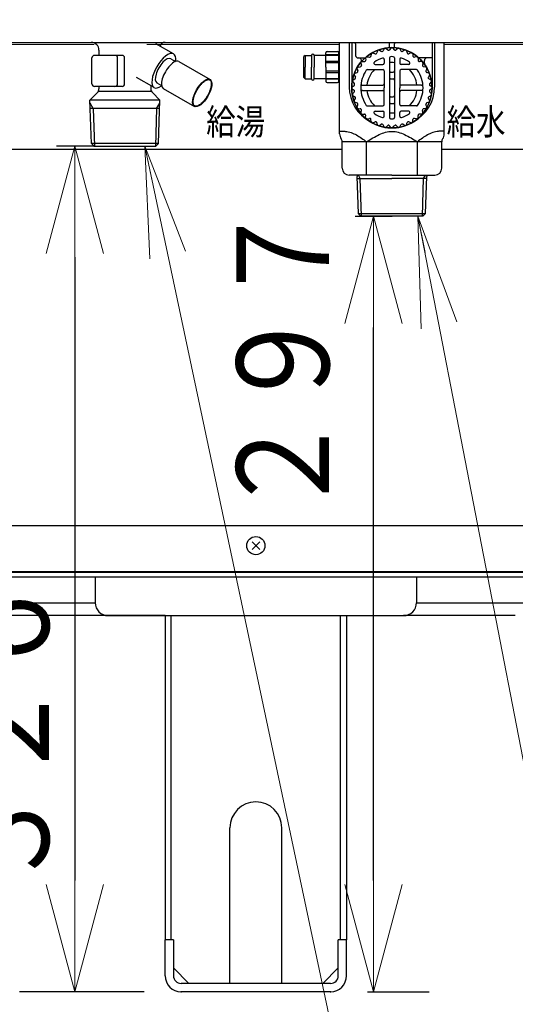
# Model space of a CAD drawing. Extents: x 1 to 421, y 1 to 298.
# Drawn here: x 80 to 93, y 40 to 67 of the extents above; entities that cross this region are included whole.
import ezdxf

# ---------------------------------------------------------------- set-up
doc = ezdxf.new("R2010")
doc.units = 0
doc.layers.get('0').update_dxf_attribs({"linetype": 'CONTINUOUS'})
doc.layers.add('DD0', color=4, linetype='CONTINUOUS')
doc.layers.add('M0', color=3, linetype='CONTINUOUS')
doc.styles.get("Standard").update_dxf_attribs({"font": 'txt', "bigfont": 'BIGFONT'})
doc.dimstyles.new('LEADSTYL', dxfattribs={"dimtxt": 3.2, "dimasz": 3, "dimexe": 0.18, "dimexo": 0.0625, "dimgap": 1, "dimtad": 0, "dimtih": 1, "dimtoh": 1, "dimdec": 4, "dimzin": 0, "dimdsep": 46, "dimtxsty": 'STANDARD', "dimblk1": 'OPEN', "dimblk2": 'OPEN', "dimsah": 1, "dimcen": 0.09, "dimadec": 0, "dimazin": 0, "dimtfac": 1, "dimtdec": 4, "dimtofl": 0, "dimtmove": 0, "dimatfit": 3, "dimfxl": 1, "dimtolj": 1, "dimtzin": 0, "dimarcsym": 0})
doc.dimstyles.get("Standard").update_dxf_attribs({"dimtxt": 3.2, "dimasz": 3, "dimexe": 1.5, "dimexo": 1, "dimgap": 1, "dimtad": 3, "dimtih": 1, "dimtoh": 1, "dimdsep": 46, "dimtxsty": 'STANDARD', "dimblk1": 'OPEN', "dimblk2": 'OPEN', "dimsah": 1, "dimcen": 0.09, "dimadec": 0, "dimazin": 0, "dimtfac": 1, "dimtdec": 4, "dimtofl": 0, "dimtmove": 0, "dimatfit": 3, "dimfxl": 1, "dimtolj": 1, "dimtzin": 0, "dimlwd": 13, "dimlwe": 13, "dimarcsym": 0})

# ---------------------------------------------------------------- blocks, each defined once
blk = doc.blocks.new('_OPEN')
at = {"color": 0, "lineweight": 13}
for p, q in [((-0.965926, 0.25882), (0, 0)), ((0, 0), (-1, 0)), ((0, 0), (-0.965926, -0.25882))]:
    blk.add_line(p, q, dxfattribs=at)
blk = doc.blocks.new('*D32')
for p in [(75.519274, 100.105428), (122.066307, 100.105428), (107.039427, 40.514716)]:
    blk.add_point(p)
at = {"layer": 'DD0', "linetype": 'CONTINUOUS'}
for p, q in [((76.519272, 100.105431), (123.566307, 100.105431)), ((122.066307, 97.105431), (122.066307, 43.514717)), ((108.039429, 40.514717), (123.566307, 40.514717))]:
    blk.add_line(p, q, dxfattribs=at)
at = {"layer": 'DD0', "xscale": 3, "yscale": 3}
for p, rotation in [((122.066307, 100.105431), 90), ((122.066307, 40.514717), 270)]:
    blk.add_blockref('_OPEN', p, dxfattribs=dict(at, rotation=rotation))
at = {"layer": 'DD0', "width": 0.833333}
blk.add_text('８５８', height=2.5, rotation=90.000003, dxfattribs=at).set_placement((121.36631, 66.768408))
blk = doc.blocks.new('*D35')
for p in [(90.106973, 61.444844), (88.447963, 40.514716), (89.609871, 40.514716)]:
    blk.add_point(p)
at = {"layer": 'DD0', "linetype": 'CONTINUOUS'}
for p, q in [((89.109871, 61.444843), (90.109871, 61.444843)), ((89.609871, 43.514717), (89.609871, 58.444843)), ((89.44796, 40.514717), (91.109871, 40.514717))]:
    blk.add_line(p, q, dxfattribs=at)
at = {"layer": 'DD0', "xscale": 3, "yscale": 3}
for p, rotation in [((89.609871, 61.444843), 90), ((89.609871, 40.514717), 270)]:
    blk.add_blockref('_OPEN', p, dxfattribs=dict(at, rotation=rotation))
at = {"layer": 'DD0', "width": 0.833333}
blk.add_text('２９７', height=2.5, rotation=90.000003, dxfattribs=at).set_placement((88.409874, 53.302114))
blk = doc.blocks.new('*D36')
for p in [(81.545036, 63.334841), (82.06153, 63.334841), (84.415963, 40.514716)]:
    blk.add_point(p)
at = {"layer": 'DD0', "linetype": 'CONTINUOUS'}
for p, q in [((82.045036, 63.334843), (81.045036, 63.334843)), ((81.545036, 60.334843), (81.545036, 43.514717)), ((83.415962, 40.514717), (80.045036, 40.514717))]:
    blk.add_line(p, q, dxfattribs=at)
at = {"layer": 'DD0', "xscale": 3, "yscale": 3}
for p, rotation in [((81.545036, 63.334843), 90), ((81.545036, 40.514717), 270)]:
    blk.add_blockref('_OPEN', p, dxfattribs=dict(at, rotation=rotation))
at = {"layer": 'DD0', "width": 0.833333}
blk.add_text('３２６', height=2.5, rotation=90.000003, dxfattribs=at).set_placement((80.845039, 43.233434))
blk = doc.blocks.new('*D38')
for p in [(82.931961, 168.964462), (36.856869, 40.514717), (65.824585, 40.514717)]:
    blk.add_point(p)
at = {"layer": 'DD0', "linetype": 'CONTINUOUS'}
for p, q in [((81.931961, 168.964462), (35.356869, 168.964462)), ((36.856869, 165.964462), (36.856869, 43.514717)), ((64.824585, 40.514717), (35.356869, 40.514717))]:
    blk.add_line(p, q, dxfattribs=at)
at = {"layer": 'DD0', "xscale": 3, "yscale": 3}
for p, rotation in [((36.856869, 168.964462), 90), ((36.856869, 40.514717), 270)]:
    blk.add_blockref('_OPEN', p, dxfattribs=dict(at, rotation=rotation))
at = {"layer": 'DD0', "width": 0.833333}
blk.add_text('１８３５', height=2.5, rotation=90.000003, dxfattribs=at).set_placement((36.156868, 99.947927))

msp = doc.modelspace()

# ---------------------------------------------------------------- linework, layer by layer
at = {"layer": 'M0', "color": 114, "linetype": 'CONTINUOUS', "lineweight": 25}
msp.add_line((65.781963, 66.134844), (107.081963, 66.134844), dxfattribs=at)
msp.add_line((65.781963, 66.134844), (107.081963, 66.134844), dxfattribs=at)
at = {"layer": 'M0', "color": 234, "linetype": 'CONTINUOUS', "lineweight": 13}
for p, q in [((73.134526, 66.076586), (82.066027, 66.076586)), ((83.492369, 66.076586), (88.692973, 66.076586)), ((91.520973, 66.076586), (94.795851, 66.076586))]:
    msp.add_line(p, q, dxfattribs=at)
at = {"layer": 'M0', "color": 7, "linetype": 'CONTINUOUS', "lineweight": 25}
for p, q in [((82.196121, 65.924846), (82.19612, 65.784846)), ((84.208839, 65.823795), (83.733673, 66.098135)), ((88.692973, 63.663009), (88.692973, 66.120844)), ((88.953642, 66.120844), (88.953642, 64.930844)), ((89.021973, 66.120844), (89.021973, 64.930844)), ((89.126973, 66.099844), (89.126973, 65.784844)), ((89.714503, 65.907142), (89.696574, 65.850846)), ((89.766572, 65.926094), (89.816493, 65.894493)), ((89.893644, 65.960143), (89.866212, 65.907815)), ((89.948214, 65.969765), (89.991889, 65.929976)), ((90.036973, 65.992584), (90.036973, 66.099844)), ((90.079268, 65.981231), (90.043166, 65.934462)), ((90.134679, 65.981231), (90.170781, 65.934462)), ((90.176973, 65.992584), (90.176973, 66.099844)), ((90.265733, 65.969765), (90.222058, 65.929976)), ((90.320302, 65.960143), (90.347735, 65.907815)), ((90.447374, 65.926094), (90.397453, 65.894493)), ((90.499444, 65.907142), (90.517373, 65.850846)), ((91.191973, 66.120844), (91.191973, 64.930844)), ((91.260305, 66.120844), (91.260305, 64.930844)), ((91.520973, 63.663009), (91.520973, 66.120844)), ((82.005163, 65.014847), (82.005166, 65.714847)), ((82.81912, 65.784844), (82.075166, 65.784847)), ((82.698128, 65.014845), (82.69813, 65.714845)), ((82.889118, 65.014844), (82.88912, 65.714844)), ((84.133939, 65.694065), (84.26082, 65.62081)), ((87.761973, 65.784844), (87.726973, 65.749844)), ((87.726973, 65.189844), (87.726973, 65.749844)), ((87.761973, 65.784844), (87.936973, 65.784844)), ((87.761973, 65.784844), (87.761973, 65.469844)), ((87.936973, 65.784844), (87.936973, 65.469844)), ((88.006973, 65.784844), (88.006973, 65.469844)), ((88.321973, 65.784844), (88.006973, 65.784844)), ((88.321973, 65.469844), (88.321973, 65.851326)), ((88.671973, 65.80046), (88.321973, 65.80046)), ((88.671973, 65.784844), (88.321973, 65.784844)), ((88.356973, 65.886326), (88.636973, 65.886326)), ((88.671973, 65.469844), (88.671973, 65.851326)), ((88.671973, 65.819844), (88.692973, 65.819844)), ((89.196973, 65.714844), (89.379512, 65.714844)), ((89.397075, 65.712765), (89.399482, 65.653732)), ((89.439523, 65.748383), (89.497241, 65.735762)), ((89.547286, 65.823839), (89.539405, 65.765285)), ((89.595274, 65.851545), (89.649924, 65.829093)), ((89.896973, 65.676656), (89.896973, 65.574844)), ((90.036973, 65.714083), (90.036973, 64.105605)), ((90.176973, 65.714083), (90.176973, 64.105605)), ((90.316973, 65.676656), (90.316973, 65.574844)), ((90.618673, 65.851545), (90.564023, 65.829093)), ((90.666661, 65.823839), (90.674541, 65.765285)), ((90.774424, 65.748383), (90.716705, 65.735762)), ((90.816871, 65.712765), (90.814464, 65.653732)), ((91.191973, 65.714844), (90.834435, 65.714844)), ((90.981973, 65.573922), (90.981973, 65.644844)), ((84.350927, 65.620517), (85.193801, 65.133879)), ((87.761973, 65.154844), (87.761973, 65.469844)), ((87.936973, 65.154844), (87.936973, 65.469844)), ((88.006973, 65.154844), (88.006973, 65.469844)), ((88.671973, 65.622405), (88.321973, 65.622405)), ((88.671973, 65.584705), (88.321973, 65.584705)), ((88.321973, 65.469844), (88.321973, 65.088362)), ((88.692973, 65.539844), (88.671973, 65.539844)), ((88.671973, 65.088362), (88.671973, 65.469844)), ((88.692973, 65.399844), (88.671973, 65.399844)), ((89.165272, 65.421544), (89.187724, 65.366894)), ((89.192978, 65.469531), (89.251532, 65.477412)), ((89.268435, 65.577294), (89.281056, 65.519576)), ((89.304052, 65.619742), (89.363085, 65.617335)), ((89.442895, 65.399844), (89.861973, 65.399844)), ((89.653321, 65.539844), (89.861973, 65.539844)), ((89.896973, 65.364844), (89.896973, 64.909844)), ((90.316973, 65.364844), (90.316973, 64.909844)), ((90.560625, 65.539844), (90.351973, 65.539844)), ((90.771052, 65.399844), (90.351973, 65.399844)), ((90.909894, 65.619742), (90.850861, 65.617335)), ((90.945512, 65.577294), (90.932891, 65.519576)), ((91.020968, 65.469531), (90.962414, 65.477412)), ((91.048674, 65.421544), (91.026222, 65.366894)), ((83.683836, 64.91447), (83.20867, 65.18881)), ((87.761973, 65.154844), (87.726973, 65.189844)), ((87.761973, 65.154844), (87.936973, 65.154844)), ((88.321973, 65.154844), (88.006973, 65.154844)), ((88.671973, 65.354983), (88.321973, 65.354983)), ((88.671973, 65.317283), (88.321973, 65.317283)), ((88.671973, 65.154844), (88.321973, 65.154844)), ((88.671973, 65.139228), (88.321973, 65.139228)), ((88.671973, 65.119844), (88.692973, 65.119844)), ((89.056674, 65.123173), (89.109002, 65.150605)), ((89.090723, 65.250245), (89.122324, 65.200324)), ((89.109675, 65.302315), (89.165971, 65.320244)), ((90.071973, 65.329844), (90.141973, 65.329844)), ((90.071973, 65.154844), (90.141973, 65.154844)), ((91.104272, 65.302315), (91.047975, 65.320244)), ((91.123223, 65.250245), (91.091623, 65.200324)), ((91.157272, 65.123173), (91.104945, 65.150605)), ((82.819117, 64.944844), (82.075163, 64.944847)), ((82.196118, 64.944846), (82.196118, 64.880336)), ((83.596118, 64.965115), (83.596118, 64.880331)), ((83.596118, 64.880331), (83.596118, 64.881992)), ((83.758737, 65.044201), (83.885618, 64.970946)), ((83.930924, 64.893057), (84.773799, 64.406419)), ((88.356973, 65.053362), (88.636973, 65.053362)), ((89.035587, 64.93755), (89.082356, 64.973652)), ((89.035587, 64.882138), (89.082356, 64.846036)), ((89.047052, 65.068604), (89.086842, 65.024929)), ((89.30885, 64.979844), (89.861973, 64.979844)), ((89.30885, 64.839844), (89.861973, 64.839844)), ((89.896973, 64.454844), (89.896973, 64.909844)), ((90.316973, 64.454844), (90.316973, 64.909844)), ((90.905096, 64.979844), (90.351973, 64.979844)), ((90.905096, 64.839844), (90.351973, 64.839844)), ((91.166894, 65.068604), (91.127105, 65.024929)), ((91.17836, 64.93755), (91.131591, 64.973652)), ((91.17836, 64.882138), (91.131591, 64.846036)), ((81.952652, 64.578883), (82.155113, 64.781341)), ((83.839581, 64.578877), (81.952652, 64.578883)), ((81.989338, 63.404813), (81.952652, 64.578883)), ((82.196117, 64.822346), (83.596117, 64.822342)), ((83.839581, 64.578877), (83.637123, 64.781336)), ((83.802887, 63.404807), (83.839581, 64.578877)), ((89.047052, 64.751085), (89.086842, 64.794759)), ((89.056674, 64.696515), (89.109002, 64.669083)), ((89.090723, 64.569443), (89.122324, 64.619364)), ((90.071973, 64.664844), (90.141973, 64.664844)), ((91.123223, 64.569443), (91.091623, 64.619364)), ((91.157272, 64.696515), (91.104945, 64.669083)), ((91.166894, 64.751085), (91.127105, 64.794759)), ((82.041149, 64.349847), (81.955155, 64.498794)), ((83.832423, 64.349841), (81.959809, 64.349847)), ((82.041149, 64.349847), (82.072864, 63.334847)), ((83.751083, 64.349841), (83.719361, 63.334841)), ((83.751083, 64.349841), (83.837078, 64.498788)), ((89.109675, 64.517373), (89.165971, 64.499444)), ((89.165272, 64.398145), (89.187724, 64.452794)), ((89.192978, 64.350157), (89.251532, 64.342276)), ((89.442895, 64.419844), (89.861973, 64.419844)), ((90.071973, 64.489844), (90.141973, 64.489844)), ((90.771052, 64.419844), (90.351973, 64.419844)), ((91.020968, 64.350157), (90.962414, 64.342276)), ((91.048674, 64.398145), (91.026222, 64.452794)), ((91.104272, 64.517373), (91.047975, 64.499444)), ((89.268435, 64.242394), (89.281056, 64.300112)), ((89.304052, 64.199946), (89.363085, 64.202353)), ((89.397075, 64.106923), (89.399482, 64.165956)), ((89.439523, 64.071305), (89.497241, 64.083927)), ((89.547286, 63.995849), (89.539405, 64.054403)), ((89.653321, 64.279844), (89.861973, 64.279844)), ((89.896973, 64.143032), (89.896973, 64.244844)), ((90.316973, 64.143032), (90.316973, 64.244844)), ((90.560625, 64.279844), (90.351973, 64.279844)), ((90.666661, 63.995849), (90.674541, 64.054403)), ((90.774424, 64.071305), (90.716705, 64.083927)), ((90.816871, 64.106923), (90.814464, 64.165956)), ((90.909894, 64.199946), (90.850861, 64.202353)), ((90.945512, 64.242394), (90.932891, 64.300112)), ((89.595274, 63.968143), (89.649924, 63.990595)), ((89.714503, 63.912546), (89.696574, 63.968842)), ((89.766572, 63.893594), (89.816493, 63.925195)), ((89.893644, 63.859545), (89.866212, 63.911873)), ((89.948214, 63.849923), (89.991889, 63.889712)), ((90.079268, 63.838457), (90.043166, 63.885226)), ((90.134679, 63.838457), (90.170781, 63.885226)), ((90.265733, 63.849923), (90.222058, 63.889712)), ((90.320302, 63.859545), (90.347735, 63.911873)), ((90.447374, 63.893594), (90.397453, 63.925195)), ((90.499444, 63.912546), (90.517373, 63.968842)), ((90.618673, 63.968143), (90.564023, 63.990595)), ((81.989338, 63.404813), (82.061524, 63.334847)), ((83.802887, 63.404807), (81.989338, 63.404813)), ((82.06153, 63.334841), (83.730701, 63.334841)), ((83.730701, 63.334841), (83.802887, 63.404807)), ((88.762196, 62.739844), (88.762196, 63.45405)), ((91.451751, 63.45405), (88.762196, 63.45405)), ((89.419926, 62.564844), (89.419926, 63.45405)), ((90.79402, 62.564844), (90.79402, 63.45405)), ((91.451751, 62.739844), (91.451751, 63.45405)), ((90.106973, 62.550844), (88.951196, 62.550844)), ((89.168973, 62.550844), (89.168973, 62.514024)), ((89.200199, 61.51481), (89.168973, 62.514024)), ((89.170601, 62.461944), (90.106973, 62.461944)), ((89.251941, 62.461944), (89.200614, 62.550844)), ((89.283725, 61.444844), (89.251941, 62.461944)), ((90.106973, 62.550844), (91.262751, 62.550844)), ((91.043346, 62.461944), (90.106973, 62.461944)), ((90.930221, 61.444844), (90.962006, 62.461944)), ((90.962006, 62.461944), (91.013332, 62.550844)), ((91.013748, 61.51481), (91.044973, 62.514024)), ((91.044973, 62.550844), (91.044973, 62.514024)), ((89.198011, 61.51481), (91.015935, 61.51481)), ((89.270198, 61.444844), (89.198011, 61.51481)), ((90.106973, 61.444844), (89.270198, 61.444844)), ((91.015935, 61.51481), (90.943749, 61.444844)), ((82.091963, 51.714716), (90.771963, 51.714716)), ((82.091963, 51.714716), (82.091963, 51.014716)), ((90.771963, 51.714716), (90.771963, 51.014716)), ((82.441963, 50.664716), (90.421963, 50.664716)), ((83.981963, 50.664716), (83.981963, 41.914716)), ((84.142963, 41.914716), (84.142963, 50.664716)), ((88.720963, 41.914716), (88.720963, 50.664716)), ((88.881963, 50.664716), (88.881963, 41.914716)), ((85.731963, 40.738716), (85.731963, 44.938716)), ((87.131963, 40.738716), (87.131963, 44.938716)), ((84.205963, 41.914716), (83.981963, 41.914716)), ((83.981963, 40.948716), (83.981963, 41.914716)), ((84.205963, 41.914716), (84.205963, 40.948716)), ((88.881963, 41.914716), (88.657963, 41.914716)), ((88.657963, 40.948716), (88.657963, 41.914716)), ((88.881963, 40.948716), (88.881963, 41.914716)), ((84.205963, 41.158716), (84.625963, 40.738716)), ((88.657963, 41.158716), (88.237963, 40.738716)), ((88.447963, 40.738716), (84.415963, 40.738716)), ((85.731963, 40.738716), (84.625963, 40.738716)), ((88.286963, 40.738716), (87.131963, 40.738716)), ((88.447963, 40.514716), (84.415963, 40.514716))]:
    msp.add_line(p, q, dxfattribs=at)
at = {"layer": 'M0', "color": 5, "linetype": 'CONTINUOUS', "lineweight": 25}
for p, q in [((88.762196, 63.243885), (74.951963, 63.243885)), ((101.341963, 63.243885), (91.451751, 63.243885)), ((77.388284, 53.093782), (101.341963, 53.093782))]:
    msp.add_line(p, q, dxfattribs=at)
at = {"layer": 'M0', "color": 4, "linetype": 'CONTINUOUS', "lineweight": 25}
msp.add_line((90.943749, 61.444844), (89.270198, 61.444844), dxfattribs=at)
at = {"layer": 'M0', "color": 154, "linetype": 'CONTINUOUS', "lineweight": 25}
for p, q in [((86.535908, 52.658661), (86.328019, 52.450772)), ((86.328019, 52.658661), (86.535908, 52.450772))]:
    msp.add_line(p, q, dxfattribs=at)
at = {"layer": 'M0', "color": 2, "linetype": 'CONTINUOUS', "lineweight": 25}
for p, q in [((64.696963, 51.854782), (108.166963, 51.854782)), ((64.976963, 51.714716), (107.886963, 51.714716)), ((75.135719, 51.014716), (82.091963, 51.014716)), ((90.771963, 51.014716), (105.351375, 51.014716)), ((83.981963, 50.664716), (79.425069, 50.664716)), ((93.438589, 50.664716), (90.421963, 50.664716))]:
    msp.add_line(p, q, dxfattribs=at)
at = {"layer": 'M0', "color": 234, "linetype": 'CONTINUOUS', "lineweight": 25}
msp.add_line((64.696963, 51.833782), (108.166963, 51.833782), dxfattribs=at)
at = {"layer": 'M0', "color": 7, "linetype": 'CONTINUOUS', "lineweight": 25}
msp.add_circle((90.106973, 64.909844), 1.085, dxfattribs=at)
at = {"layer": 'M0', "color": 154, "linetype": 'CONTINUOUS', "lineweight": 25}
msp.add_circle((86.431963, 52.554716), 0.245, dxfattribs=at)
at = {"layer": 'M0', "color": 7, "linetype": 'CONTINUOUS', "lineweight": 25}
for centre, radius, start, end in [((81.986121, 65.924847), 0.21, -0.000188, 90), ((83.981121, 65.994841), 0.14, 90, 164.168724), ((90.106973, 64.909844), 1.085, 0, 180), ((89.056973, 66.099844), 0.07, 0, 17.457603), ((89.747852, 65.896521), 0.035, 57.665354, 162.334646), ((89.835213, 65.924066), 0.035, 237.665354, 332.334646), ((89.924643, 65.943892), 0.035, 47.665354, 152.334646), ((90.01546, 65.955849), 0.035, 227.665354, 322.334646), ((89.966973, 66.099844), 0.07, 0, 17.457603), ((90.106973, 65.959844), 0.035, 37.665354, 142.334646), ((90.198487, 65.955849), 0.035, 217.665354, 312.334646), ((90.246973, 66.099844), 0.07, 162.542397, 180), ((90.289304, 65.943892), 0.035, 27.665354, 132.334646), ((90.378733, 65.924066), 0.035, 207.665354, 302.334646), ((90.466094, 65.896521), 0.035, 17.665354, 122.334646), ((82.075166, 65.714847), 0.07, 90, 179.999812), ((82.62813, 65.714845), 0.07, 359.999812, 450), ((82.81912, 65.714844), 0.07, 359.999812, 450), ((87.971973, 65.784844), 0.035, 0, 180), ((88.356973, 65.851326), 0.035, 90, 180), ((88.636973, 65.851326), 0.035, 0, 90), ((88.706973, 65.784844), 0.035, 180, 246.421822), ((89.196973, 65.784844), 0.07, 180, 270), ((89.216019, 65.644844), 0.07, 320.478804, 450), ((89.364511, 65.652306), 0.035, 267.665354, 362.334646), ((89.432046, 65.714191), 0.035, 77.665354, 182.334646), ((89.504718, 65.769954), 0.035, 257.665354, 352.334646), ((89.581973, 65.819171), 0.035, 67.665354, 172.334646), ((90.106973, 64.909844), 0.84, 107.718932, 124.301153), ((89.663224, 65.861467), 0.035, 247.665354, 342.334646), ((89.861973, 65.676656), 0.035, 0, 107.718932), ((90.071973, 65.714083), 0.035, 92.491906, 180), ((90.106973, 64.909844), 0.84, 87.508094, 92.491906), ((90.141973, 65.714083), 0.035, 0, 87.508094), ((90.351973, 65.676656), 0.035, 72.281068, 180), ((90.106973, 64.909844), 0.84, 55.698847, 72.281068), ((90.550722, 65.861467), 0.035, 197.665354, 292.334646), ((90.631973, 65.819171), 0.035, 7.665354, 112.334646), ((90.709229, 65.769954), 0.035, 187.665354, 282.334646), ((90.7819, 65.714191), 0.035, 357.665354, 462.334646), ((90.849435, 65.652306), 0.035, 177.665354, 272.334646), ((91.051973, 65.644844), 0.07, 90, 180), ((89.197647, 65.434844), 0.035, 97.665354, 202.334646), ((89.15535, 65.353593), 0.035, 287.665354, 382.334646), ((89.246864, 65.512099), 0.035, 277.665354, 372.334646), ((90.106973, 64.909844), 0.84, 145.582611, 180), ((89.302627, 65.584771), 0.035, 87.665354, 192.334646), ((89.442895, 65.364844), 0.035, 90, 145.582611), ((90.106973, 64.909844), 0.679, 133.809167, 174.082705), ((89.653321, 65.574844), 0.035, 124.301153, 270), ((89.861973, 65.574844), 0.035, 270, 360), ((89.861973, 65.364844), 0.035, 0, 90), ((90.106973, 64.909844), 0.679, 84.082705, 95.917295), ((90.071973, 65.364844), 0.035, 180, 270), ((90.141973, 65.364844), 0.035, 270, 360), ((90.351973, 65.574844), 0.035, 180, 270), ((90.351973, 65.364844), 0.035, 90, 180), ((90.560625, 65.574844), 0.035, 270, 415.698847), ((90.106973, 64.909844), 0.679, 5.917295, 46.190833), ((90.771052, 65.364844), 0.035, 34.417389, 90), ((90.106973, 64.909844), 0.84, 0, 34.417389), ((90.91132, 65.584771), 0.035, 347.665354, 452.334646), ((90.967083, 65.512099), 0.035, 167.665354, 262.334646), ((91.051973, 65.573922), 0.07, 180, 215.096801), ((91.0163, 65.434844), 0.035, 337.665354, 442.334646), ((91.058596, 65.353593), 0.035, 157.665354, 252.334646), ((87.971973, 65.154844), 0.035, 180, 360), ((88.706973, 65.154844), 0.035, 113.578178, 180), ((89.072925, 65.092175), 0.035, 117.665354, 222.334646), ((89.120296, 65.268965), 0.035, 107.665354, 212.334646), ((89.092751, 65.181604), 0.035, 297.665354, 392.334646), ((90.071973, 65.119844), 0.035, 90, 180), ((90.141973, 65.119844), 0.035, 0, 90), ((91.121195, 65.181604), 0.035, 147.665354, 242.334646), ((91.093651, 65.268965), 0.035, 327.665354, 432.334646), ((91.141021, 65.092175), 0.035, 317.665354, 422.334646), ((82.075163, 65.014847), 0.07, 179.999812, 270), ((82.056118, 64.880336), 0.14, 314.999812, 359.999812), ((82.628128, 65.014845), 0.07, 270, 359.999812), ((82.819118, 65.014844), 0.07, 270, 359.999812), ((83.736118, 64.880331), 0.14, 179.999812, 224.999812), ((88.356973, 65.088362), 0.035, 180, 270), ((88.636973, 65.088362), 0.035, 270, 360), ((89.056973, 64.909844), 0.035, 127.665354, 180), ((90.106973, 64.930844), 1.085, 180, 180.94029), ((89.056973, 64.909844), 0.035, 180, 232.334646), ((90.106973, 64.909844), 1.085, 180, 360), ((89.060969, 65.001358), 0.035, 307.665354, 402.334646), ((89.060969, 64.818331), 0.035, 317.665354, 412.334646), ((90.106973, 64.909844), 0.84, 180, 214.417389), ((89.30885, 65.014844), 0.035, 172.505283, 270), ((89.30885, 64.804844), 0.035, 90, 187.494717), ((90.106973, 64.909844), 0.679, 185.917295, 226.190833), ((89.861973, 65.014844), 0.035, 270, 360), ((89.861973, 64.804844), 0.035, 0, 90), ((90.351973, 65.014844), 0.035, 180, 270), ((90.351973, 64.804844), 0.035, 90, 180), ((90.106973, 64.909844), 0.679, 313.809167, 354.082705), ((90.106973, 64.909844), 0.84, 325.582611, 360), ((90.905096, 65.014844), 0.035, 270, 367.494717), ((90.905096, 64.804844), 0.035, 352.505283, 450), ((91.152978, 65.001358), 0.035, 137.665354, 232.334646), ((91.152978, 64.818331), 0.035, 127.665354, 222.334646), ((91.156973, 64.909844), 0.035, 0, 52.334646), ((91.156973, 64.909844), 0.035, 307.665354, 360), ((90.106973, 64.930844), 1.085, 359.05971, 360), ((89.072925, 64.727513), 0.035, 137.665354, 242.334646), ((89.120296, 64.550723), 0.035, 147.665354, 252.334646), ((89.092751, 64.638084), 0.035, 327.665354, 422.334646), ((90.071973, 64.699844), 0.035, 180, 270), ((90.141973, 64.699844), 0.035, 270, 360), ((91.121195, 64.638084), 0.035, 117.665354, 212.334646), ((91.093651, 64.550723), 0.035, 287.665354, 392.334646), ((91.141021, 64.727513), 0.035, 297.665354, 402.334646), ((89.197647, 64.384844), 0.035, 157.665354, 262.334646), ((89.15535, 64.466095), 0.035, 337.665354, 432.334646), ((89.246864, 64.307589), 0.035, 347.665354, 442.334646), ((89.442895, 64.454844), 0.035, 214.417389, 270), ((89.861973, 64.454844), 0.035, 270, 360), ((90.071973, 64.454844), 0.035, 90, 180), ((90.141973, 64.454844), 0.035, 0, 90), ((90.351973, 64.454844), 0.035, 180, 270), ((90.771052, 64.454844), 0.035, 270, 325.582611), ((90.967083, 64.307589), 0.035, 97.665354, 192.334646), ((91.0163, 64.384844), 0.035, 277.665354, 382.334646), ((91.058596, 64.466095), 0.035, 107.665354, 202.334646), ((89.302627, 64.234917), 0.035, 167.665354, 272.334646), ((89.364511, 64.167382), 0.035, 357.665354, 452.334646), ((89.432046, 64.105497), 0.035, 177.665354, 282.334646), ((89.504718, 64.049734), 0.035, 7.665354, 102.334646), ((89.653321, 64.244844), 0.035, 90, 235.698847), ((90.106973, 64.909844), 0.84, 235.698847, 252.281068), ((89.861973, 64.143032), 0.035, 252.281068, 360), ((89.861973, 64.244844), 0.035, 0, 90), ((90.106973, 64.909844), 0.679, 264.082705, 275.917295), ((90.071973, 64.105605), 0.035, 180, 267.508094), ((90.106973, 64.909844), 0.84, 267.508094, 272.491906), ((90.141973, 64.105605), 0.035, 272.491906, 360), ((90.351973, 64.244844), 0.035, 90, 180), ((90.351973, 64.143032), 0.035, 180, 287.718932), ((90.106973, 64.909844), 0.84, 287.718932, 304.301153), ((90.560625, 64.244844), 0.035, 304.301153, 450), ((90.709229, 64.049734), 0.035, 77.665354, 172.334646), ((90.7819, 64.105497), 0.035, 257.665354, 362.334646), ((90.849435, 64.167382), 0.035, 87.665354, 182.334646), ((90.91132, 64.234917), 0.035, 267.665354, 372.334646), ((89.581973, 64.000517), 0.035, 187.665354, 292.334646), ((89.663224, 63.958221), 0.035, 17.665354, 112.334646), ((89.747852, 63.923167), 0.035, 197.665354, 302.334646), ((89.835213, 63.895622), 0.035, 27.665354, 122.334646), ((89.924643, 63.875796), 0.035, 207.665354, 312.334646), ((90.01546, 63.86384), 0.035, 37.665354, 132.334646), ((90.106973, 63.859844), 0.035, 217.665354, 322.334646), ((90.198487, 63.86384), 0.035, 47.665354, 142.334646), ((90.289304, 63.875796), 0.035, 227.665354, 332.334646), ((90.378733, 63.895622), 0.035, 57.665354, 152.334646), ((90.466094, 63.923167), 0.035, 237.665354, 342.334646), ((90.550722, 63.958221), 0.035, 67.665354, 162.334646), ((90.631973, 64.000517), 0.035, 247.665354, 352.334646), ((88.916973, 63.663009), 0.224, 180, 216.657243), ((88.636196, 63.45405), 0.126, 0, 36.657243), ((91.577751, 63.45405), 0.126, 143.342757, 180), ((91.296973, 63.663009), 0.224, 323.342757, 360), ((88.951196, 62.739844), 0.189, 180, 270), ((91.262751, 62.739844), 0.189, 270, 360), ((82.441963, 51.014716), 0.35, 180, 270), ((90.421963, 51.014716), 0.35, 270, 360), ((86.431963, 44.938716), 0.7, 0, 180), ((84.415963, 40.948716), 0.434, 180, 270), ((84.415963, 40.948716), 0.21, 180, 270), ((88.447963, 40.948716), 0.21, 270, 360), ((88.447963, 40.948716), 0.434, 270, 360)]:
    msp.add_arc(centre, radius, start, end, dxfattribs=at)
for centre, major_axis, ratio, start_param, end_param in [((83.946338, 65.369133), (0.262501, 0.454662), 0.414214, 5.520549747, 3.904228214), ((83.946338, 65.369133), (0.187601, 0.324932), 0.414214, 0, 3.141592654), ((84.140925, 65.256787), (0.210001, 0.36373), 0.414214, 0, 3.141592654), ((84.9838, 64.770149), (0.210001, 0.36373), 0.414214, -3.141592654, 3.141592654), ((90.106973, 64.930844), (1.153332, 0), 0.940753, 3.141592654, 4.183739085), ((90.106973, 64.930844), (-1.153332, 0), 0.940753, 2.099446222, 3.141592654)]:
    msp.add_ellipse(centre, major_axis=major_axis, ratio=ratio, start_param=start_param, end_param=end_param, dxfattribs=at)
at = {"layer": 'M0', "color": 7, "linetype": 'CONTINUOUS', "lineweight": 25, "extrusion": (0, 0, -1)}
for points, knots in [([(84.780799, 64.418544), (84.788772, 64.413941), (84.797805, 64.411175), (84.808288, 64.410398), (84.818771, 64.409621), (84.830703, 64.410832), (84.843817, 64.414342), (84.85693, 64.417851), (84.871224, 64.423658), (84.886277, 64.43173), (84.90133, 64.439802), (84.917141, 64.45014), (84.933318, 64.462552), (84.949496, 64.474965), (84.96604, 64.489453), (84.982583, 64.505727), (84.999126, 64.522), (85.015668, 64.540058), (85.031864, 64.559541), (85.048059, 64.579024), (85.063908, 64.599931), (85.079089, 64.621847), (85.09427, 64.643763), (85.108783, 64.666687), (85.122338, 64.690164), (85.135892, 64.713641), (85.148489, 64.737672), (85.159878, 64.761776), (85.171267, 64.785881), (85.181449, 64.810061), (85.190224, 64.833828), (85.198999, 64.857595), (85.206367, 64.88095), (85.212189, 64.903414), (85.218011, 64.925877), (85.222286, 64.947448), (85.224947, 64.967665), (85.227608, 64.987881), (85.228655, 65.006743), (85.22812, 65.023815), (85.227584, 65.040887), (85.225466, 65.05617), (85.221949, 65.069281), (85.218431, 65.082392), (85.213515, 65.093331), (85.2076, 65.102021), (85.201686, 65.110711), (85.194774, 65.117152), (85.186801, 65.121755), (85.178828, 65.126358), (85.169795, 65.129124), (85.159312, 65.129901), (85.148829, 65.130678), (85.136897, 65.129466), (85.123784, 65.125957), (85.11067, 65.122448), (85.096376, 65.116641), (85.081323, 65.108568), (85.06627, 65.100496), (85.050459, 65.090159), (85.034282, 65.077746), (85.018104, 65.065333), (85.001561, 65.050845), (84.985018, 65.034572), (84.968475, 65.018299), (84.951932, 65.00024), (84.935737, 64.980757), (84.919541, 64.961274), (84.903692, 64.940367), (84.888511, 64.918451), (84.87333, 64.896536), (84.858817, 64.873612), (84.845263, 64.850135), (84.831708, 64.826657), (84.819111, 64.802627), (84.807722, 64.778522), (84.796333, 64.754417), (84.786151, 64.730238), (84.777376, 64.706471), (84.768601, 64.682704), (84.761233, 64.659348), (84.755411, 64.636885), (84.749589, 64.614422), (84.745314, 64.59285), (84.742653, 64.572634), (84.739992, 64.552418), (84.738945, 64.533556), (84.73948, 64.516484), (84.740016, 64.499412), (84.742134, 64.484129), (84.745651, 64.471018), (84.749169, 64.457907), (84.754086, 64.446967), (84.76, 64.438278), (84.765914, 64.429588), (84.772826, 64.423147), (84.780799, 64.418544), (84.788772, 64.413941), (84.797805, 64.411175), (84.808288, 64.410398), (84.818771, 64.409621), (84.830703, 64.410832), (84.843817, 64.414342), (84.85693, 64.417851), (84.871224, 64.423658), (84.886277, 64.43173), (84.90133, 64.439802), (84.917141, 64.45014), (84.933318, 64.462552), (84.949496, 64.474965), (84.96604, 64.489453), (84.982583, 64.505727), (84.999126, 64.522), (85.015668, 64.540058), (85.031864, 64.559541), (85.048059, 64.579024), (85.063908, 64.599931), (85.079089, 64.621847), (85.09427, 64.643763), (85.108783, 64.666687), (85.122338, 64.690164), (85.135892, 64.713641), (85.148489, 64.737672), (85.159878, 64.761776), (85.171267, 64.785881), (85.181449, 64.810061), (85.190224, 64.833828), (85.198999, 64.857595), (85.206367, 64.88095), (85.212189, 64.903414), (85.218011, 64.925877), (85.222286, 64.947448), (85.224947, 64.967665), (85.227608, 64.987881), (85.228655, 65.006743), (85.22812, 65.023815), (85.227584, 65.040887), (85.225466, 65.05617), (85.221949, 65.069281), (85.218431, 65.082392), (85.213515, 65.093331), (85.2076, 65.102021), (85.201686, 65.110711), (85.194774, 65.117152), (85.186801, 65.121755), (85.178828, 65.126358), (85.169795, 65.129124), (85.159312, 65.129901), (85.148829, 65.130678), (85.136897, 65.129466), (85.123784, 65.125957), (85.11067, 65.122448), (85.096376, 65.116641), (85.081323, 65.108568), (85.06627, 65.100496), (85.050459, 65.090159), (85.034282, 65.077746), (85.018104, 65.065333), (85.001561, 65.050845), (84.985018, 65.034572), (84.968475, 65.018299), (84.951932, 65.00024), (84.935737, 64.980757), (84.919541, 64.961274), (84.903692, 64.940367), (84.888511, 64.918451), (84.87333, 64.896536), (84.858817, 64.873612), (84.845263, 64.850135), (84.831708, 64.826657), (84.819111, 64.802627), (84.807722, 64.778522), (84.796333, 64.754417), (84.786151, 64.730238), (84.777376, 64.706471), (84.768601, 64.682704), (84.761233, 64.659348), (84.755411, 64.636885), (84.749589, 64.614422), (84.745314, 64.59285), (84.742653, 64.572634), (84.739992, 64.552418), (84.738945, 64.533556), (84.73948, 64.516484), (84.740016, 64.499412), (84.742134, 64.484129), (84.745651, 64.471018), (84.749169, 64.457907), (84.754086, 64.446967), (84.76, 64.438278), (84.765914, 64.429588), (84.772826, 64.423147), (84.780799, 64.418544)], [0, 0, 0, 0, 1, 1, 1, 2, 2, 2, 3, 3, 3, 4, 4, 4, 5, 5, 5, 6, 6, 6, 7, 7, 7, 8, 8, 8, 9, 9, 9, 10, 10, 10, 11, 11, 11, 12, 12, 12, 13, 13, 13, 14, 14, 14, 15, 15, 15, 16, 16, 16, 17, 17, 17, 18, 18, 18, 19, 19, 19, 20, 20, 20, 21, 21, 21, 22, 22, 22, 23, 23, 23, 24, 24, 24, 25, 25, 25, 26, 26, 26, 27, 27, 27, 28, 28, 28, 29, 29, 29, 30, 30, 30, 31, 31, 31, 32, 32, 32, 33, 33, 33, 34, 34, 34, 35, 35, 35, 36, 36, 36, 37, 37, 37, 38, 38, 38, 39, 39, 39, 40, 40, 40, 41, 41, 41, 42, 42, 42, 43, 43, 43, 44, 44, 44, 45, 45, 45, 46, 46, 46, 47, 47, 47, 48, 48, 48, 49, 49, 49, 50, 50, 50, 51, 51, 51, 52, 52, 52, 53, 53, 53, 54, 54, 54, 55, 55, 55, 56, 56, 56, 57, 57, 57, 58, 58, 58, 59, 59, 59, 60, 60, 60, 61, 61, 61, 62, 62, 62, 63, 63, 63, 64, 64, 64, 64]), ([(88.694139, 63.734072), (88.707903, 63.734691), (88.721666, 63.735311), (88.735342, 63.735827), (88.749019, 63.736343), (88.762609, 63.736756), (88.77638, 63.73688), (88.790151, 63.737004), (88.804103, 63.73684), (88.817088, 63.736528), (88.830073, 63.736217), (88.842091, 63.735758), (88.857301, 63.734069), (88.895795, 63.729796), (88.954732, 63.717647), (89.006531, 63.700536), (89.05833, 63.683426), (89.102991, 63.661355), (89.148412, 63.635744), (89.193834, 63.610133), (89.240015, 63.580983), (89.285394, 63.550112), (89.330773, 63.519242), (89.37535, 63.486651), (89.419926, 63.454061)], [0, 0, 0, 0, 1, 1, 1, 2, 2, 2, 3, 3, 3, 4, 4, 4, 5, 5, 5, 6, 6, 6, 7, 7, 7, 8, 8, 8, 8]), ([(89.419926, 63.45405), (89.47718, 63.48905), (89.534434, 63.52405), (89.591688, 63.556863), (89.648942, 63.589675), (89.706196, 63.6203), (89.76345, 63.64655), (89.820704, 63.6728), (89.877958, 63.694675), (89.935212, 63.709988), (89.992465, 63.7253), (90.049719, 63.73405), (90.106973, 63.73405), (90.164227, 63.73405), (90.221481, 63.7253), (90.278735, 63.709988), (90.335989, 63.694675), (90.393243, 63.6728), (90.450497, 63.64655), (90.507751, 63.6203), (90.565004, 63.589675), (90.622258, 63.556863), (90.679512, 63.52405), (90.736766, 63.48905), (90.79402, 63.45405)], [0, 0, 0, 0, 1, 1, 1, 2, 2, 2, 3, 3, 3, 4, 4, 4, 5, 5, 5, 6, 6, 6, 7, 7, 7, 8, 8, 8, 8]), ([(91.519812, 63.73405), (91.506048, 63.73467), (91.492285, 63.73529), (91.478608, 63.735806), (91.464932, 63.736322), (91.451342, 63.736735), (91.43757, 63.736859), (91.423799, 63.736984), (91.409848, 63.73682), (91.396863, 63.736508), (91.383878, 63.736197), (91.37186, 63.735738), (91.35665, 63.73405), (91.318155, 63.729777), (91.259219, 63.717629), (91.20742, 63.700519), (91.15562, 63.68341), (91.110959, 63.66134), (91.065537, 63.635729), (91.020115, 63.610119), (90.973933, 63.580969), (90.928554, 63.5501), (90.883174, 63.51923), (90.838597, 63.48664), (90.79402, 63.45405)], [0, 0, 0, 0, 1, 1, 1, 2, 2, 2, 3, 3, 3, 4, 4, 4, 5, 5, 5, 6, 6, 6, 7, 7, 7, 8, 8, 8, 8])]:
    msp.add_open_spline(points, degree=3, knots=knots, dxfattribs=at)

# ---------------------------------------------------------------- texts
at = {"layer": 'M0', "color": 234, "width": 0.833333}
for s, p in [('給湯', (85.089965, 63.642975)), ('給水', (91.581526, 63.642975))]:
    msp.add_text(s, height=0.7, dxfattribs=at).set_placement(p)

# ---------------------------------------------------------------- dimensions: what is measured, and where the dimension line sits
at = {"layer": 'DD0', "color": 4}
for base, p1, p2, text, override, picture, middle in [((36.856869, 40.514717), (82.931961, 168.964462), (65.824585, 40.514717), '１８３５', {"dimtxt": 2.5, "dimexe": 1.5, "dimexo": 1.000002, "dimtih": 1, "dimtoh": 1, "dimtmove": 2, "dimlwd": 13, "dimlwe": 13}, '*D38', (34.906869, 104.739593)), ((122.066307, 100.105428), (107.039427, 40.514716), (75.519274, 100.105428), '８５８', {"dimtxt": 2.5, "dimexe": 1.499998, "dimexo": 0.999998, "dimtih": 1, "dimtoh": 1, "dimtmove": 2, "dimlwd": 13, "dimlwe": 13}, '*D32', (120.116307, 70.310074)), ((81.545036, 63.334841), (84.415963, 40.514716), (82.06153, 63.334841), '３２６', {"dimtxt": 2.5, "dimexe": 0.500002, "dimexo": 0.016493, "dimtih": 1, "dimtoh": 1, "dimtmove": 2, "dimlwd": 13, "dimlwe": 13}, '*D36', (79.595036, 46.775101)), ((89.609871, 40.514716), (90.106973, 61.444844), (88.447963, 40.514716), '２９７', {"dimtxt": 2.5, "dimexe": 1.500002, "dimexo": 0.002898, "dimtih": 1, "dimtoh": 1, "dimtmove": 2, "dimlwd": 13, "dimlwe": 13}, '*D35', (87.159871, 56.84378))]:
    dim = msp.add_linear_dim(base=base, p1=p1, p2=p2, angle=90, text=text, dimstyle='STANDARD', override=override, dxfattribs=at)
    dim.commit()
    dim.dimension.update_dxf_attribs({"geometry": picture, "text_midpoint": middle, "dimtype": 160, "text_rotation": 90.000002})

# ---------------------------------------------------------------- leaders
at = {"layer": 'DD0'}
for points in [[(83.429871, 63.334843), (93.383789, 16.415285), (127.483788, 16.415285)], [(90.810127, 61.444843), (98.54792, 21.415142), (132.647919, 21.415142)]]:
    msp.add_leader(points, dimstyle='LEADSTYL', override={"dimldrblk": 'OPEN', "dimlwd": 13, "dimlwe": 13}, dxfattribs=at)

doc.saveas('drawing.dxf')
